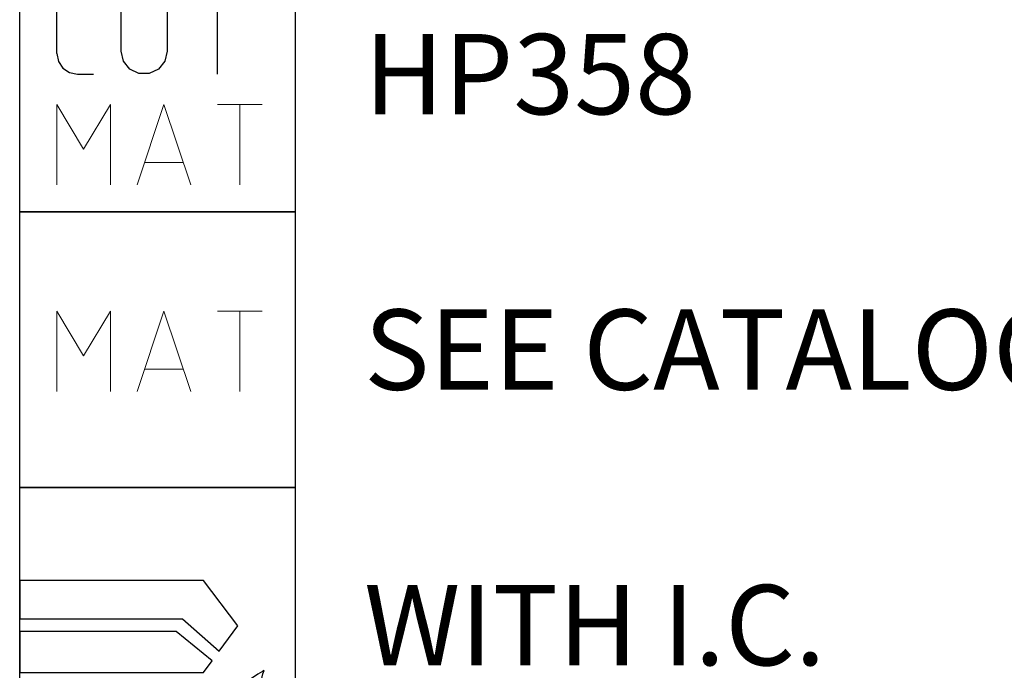
# Model space of a CAD drawing. Units: millimetres. Extents: x 0 to 420, y -1 to 297.
# Drawn here: x 38 to 81, y 108 to 136 of the extents above; entities that cross this region are included whole.
import ezdxf
from ezdxf.enums import TextEntityAlignment as Align

# ---------------------------------------------------------------- set-up
doc = ezdxf.new("R2010")
doc.units = ezdxf.units.MM
doc.layers.add('AM_0', color=7, linetype='CONTINUOUS')
doc.layers.add('AM_6', color=2, linetype='CONTINUOUS')
doc.styles.get("Standard").update_dxf_attribs({"font": 'ISOCP.SHX'})

# ---------------------------------------------------------------- blocks, each defined once
blk = doc.blocks.new('P_APPLICATION')
at = {"layer": 'AM_6'}
blk.add_lwpolyline([(0, -60), (12, -60), (12, -72), (0, -72)], close=True, dxfattribs=at)
at = {"layer": 'AM_6', "lineweight": 0}
for points in [[(1.619, -67.82), (1.619, -64.321), (2.785, -66.265), (3.95, -64.321), (3.95, -67.82)], [(5.116, -67.82), (6.283, -64.321), (7.448, -67.82)], [(8.614, -64.321), (10.557, -64.321)], [(9.586, -67.82), (9.586, -64.321)], [(7.109, -66.848), (5.457, -66.848)]]:
    blk.add_lwpolyline(points, dxfattribs=at)
blk = doc.blocks.new('*U89')
at = {"layer": 'AM_6'}
for p, q in [((8.012, -76.052), (0, -76.052)), ((0, -76.052), (0, -77.722)), ((9.501, -78.034), (8.012, -76.052)), ((0, -77.722), (7.097, -77.722)), ((7.097, -77.722), (8.694, -79.132)), ((8.694, -79.132), (9.501, -78.034)), ((6.813, -78.278), (0, -78.278)), ((0, -78.278), (0, -80.059)), ((8.38, -79.559), (6.813, -78.278)), ((8.012, -80.059), (8.38, -79.559)), ((0, -80.059), (8.012, -80.059)), ((10.374, -80.134), (10.096, -80.318)), ((10.57, -80.021), (10.374, -80.134)), ((10.518, -80.452), (10.596, -80.12)), ((10.645, -79.983), (10.57, -80.021)), ((10.596, -80.12), (10.645, -79.983)), ((10.645, -79.983), (10.645, -79.983)), ((10.645, -79.983), (10.645, -79.983)), ((9.779, -80.573), (9.46, -80.896)), ((10.096, -80.318), (9.779, -80.573)), ((10.511, -80.859), (10.518, -80.452)), ((9.46, -80.896), (9.183, -81.285)), ((10.61, -81.152), (10.511, -80.859)), ((9.183, -81.285), (8.987, -81.737)), ((10.674, -81.221), (10.61, -81.152)), ((10.73, -81.279), (10.674, -81.221)), ((10.912, -81.439), (10.73, -81.279)), ((11.133, -81.65), (10.912, -81.439)), ((8.987, -81.737), (8.912, -82.122)), ((11.295, -81.918), (11.133, -81.65)), ((8.912, -82.122), (8.912, -82.251)), ((8.912, -82.251), (8.912, -82.351)), ((11.359, -82.215), (11.295, -81.918)), ((11.359, -82.314), (11.359, -82.215)), ((11.359, -82.408), (11.359, -82.314)), ((8.912, -82.351), (8.959, -82.653)), ((8.959, -82.653), (9.143, -83.051)), ((11.174, -82.98), (11.308, -82.694)), ((11.308, -82.694), (11.359, -82.408)), ((9.143, -83.051), (9.528, -83.353)), ((10.769, -83.322), (10.985, -83.185)), ((10.985, -83.185), (11.174, -82.98)), ((9.528, -83.353), (10.016, -83.47)), ((10.016, -83.47), (10.179, -83.468)), ((10.179, -83.468), (10.229, -83.466)), ((10.179, -83.468), (10.179, -83.468)), ((10.229, -83.466), (10.363, -83.449)), ((10.363, -83.449), (10.552, -83.406)), ((10.552, -83.406), (10.769, -83.322))]:
    blk.add_line(p, q, dxfattribs=at)
blk.add_lwpolyline([(0, -72), (12, -72), (12, -84), (0, -84)], close=True, dxfattribs=at)
blk = doc.blocks.new('CUTTING MATERIAL')
at = {"layer": 'AM_6'}
blk.add_lwpolyline([(38, 140), (50, 140), (50, 128), (38, 128)], close=True, dxfattribs=at)
for points in [[(39.619, 134.9), (39.619, 136.7), (39.686, 137.046), (39.882, 137.338), (40.174, 137.533), (40.519, 137.6), (41.219, 137.6)], [(44.419, 137.6), (44.419, 135), (44.319, 134.567), (44.04, 134.217), (43.64, 134.025), (43.194, 134.025), (42.794, 134.217), (42.515, 134.567), (42.415, 135)], [(42.419, 135), (42.419, 137.6)], [(47.615, 137.6), (45.615, 137.6)], [(46.615, 134), (46.615, 137.6)], [(39.619, 134.9), (39.686, 134.554), (39.882, 134.262), (40.174, 134.067), (40.519, 134), (41.219, 134)]]:
    blk.add_lwpolyline(points, dxfattribs=at)
at = {"layer": 'AM_6', "lineweight": 0}
for points in [[(39.619, 129.18), (39.619, 132.679), (40.785, 130.735), (41.95, 132.679), (41.95, 129.18)], [(43.116, 129.18), (44.283, 132.679), (45.448, 129.18)], [(46.614, 132.679), (48.557, 132.679)], [(47.586, 129.18), (47.586, 132.679)], [(45.109, 130.152), (43.457, 130.152)]]:
    blk.add_lwpolyline(points, dxfattribs=at)
blk = doc.blocks.new('TEXT')
at = {"layer": 'AM_6'}
for tag, p in [('TYPE_CUTTINGNUMBER', (53, 158)), ('FLUTES', (53, 146)), ('CUTMAT', (53, 134)), ('APPLICATION', (53, 122)), ('COOLANT', (53, 110))]:
    blk.add_attdef(tag, text='', height=3.5, dxfattribs=at).set_placement(p, align=Align.MIDDLE_LEFT)

msp = doc.modelspace()

# ---------------------------------------------------------------- block references
at = {"layer": 'AM_0'}
ref = msp.add_blockref('TEXT', (0, 0), dxfattribs=at)
ref.add_attrib('CUTMAT', 'HP358', dxfattribs={"layer": 'AM_6', "height": 3.5}).set_placement((53, 134), align=Align.MIDDLE_LEFT)
ref.add_attrib('APPLICATION', 'SEE CATALOG', dxfattribs={"layer": 'AM_6', "height": 3.5}).set_placement((53, 122), align=Align.MIDDLE_LEFT)
ref.add_attrib('COOLANT', 'WITH I.C.', dxfattribs={"layer": 'AM_6', "height": 3.5}).set_placement((53, 110), align=Align.MIDDLE_LEFT)
msp.add_blockref('CUTTING MATERIAL', (0, 0), dxfattribs=at)
at = {"layer": 'AM_6'}
for name in ['P_APPLICATION', '*U89']:
    msp.add_blockref(name, (38, 188), dxfattribs=at)

doc.saveas('drawing.dxf')
